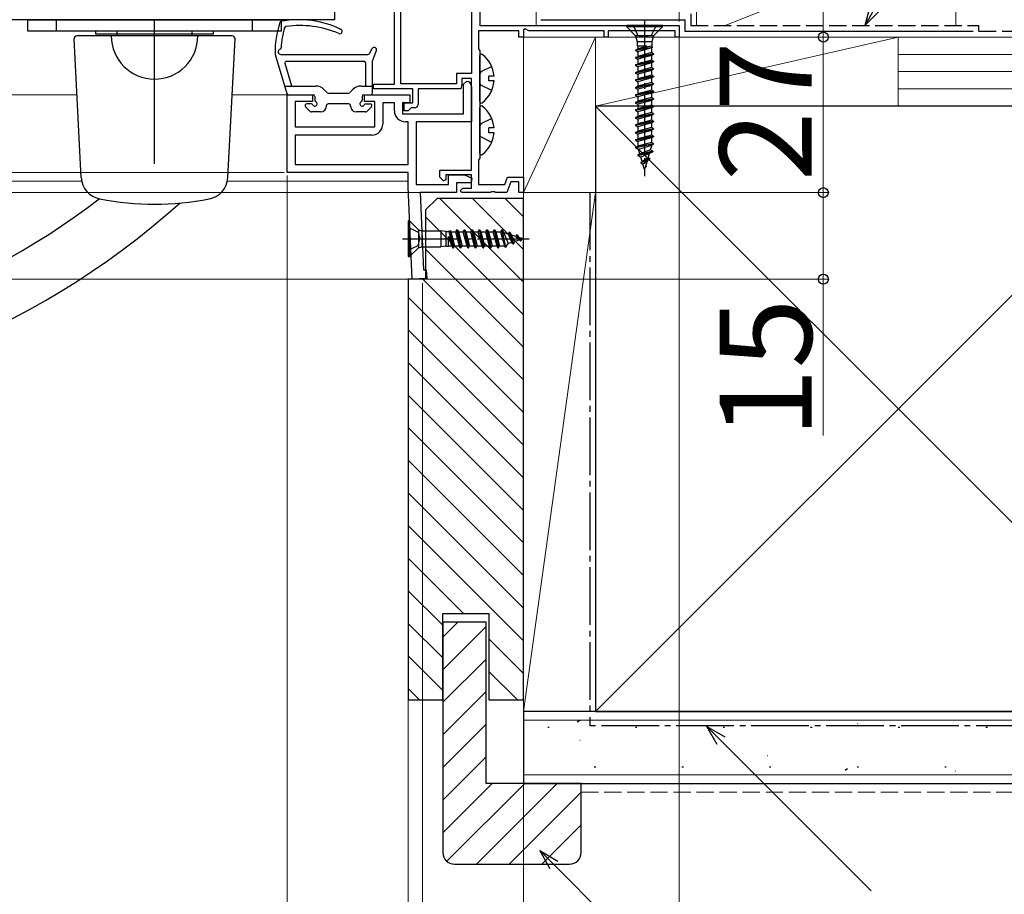
# Model space of a CAD drawing. Extents: x 0 to 1406, y 0 to 2086.
# Drawn here: x 1106 to 1276, y 1269 to 1421 of the extents above; entities that cross this region are included whole.
import ezdxf

# ---------------------------------------------------------------- set-up
doc = ezdxf.new("R2010")
doc.units = 0
doc.linetypes.add('YCENTER_1', pattern=[13, 10, -1, 1, -1])
doc.linetypes.add('YHIDDEN_1', pattern=[4, 3, -1])
for name, color, linetype, lineweight in [('YKK_11', 7, 'CONTINUOUS', 30), ('YKK_12', 2, 'CONTINUOUS', 13), ('YKK_13', 4, 'CONTINUOUS', 30), ('YKK_D', 6, 'CONTINUOUS', 13), ('YSS_K', 3, 'CONTINUOUS', 13), ('YSS_KE', 3, 'CONTINUOUS', 30)]:
    doc.layers.add(name, color=color, linetype=linetype, lineweight=lineweight)
doc.styles.add('text-b', font='txt')

msp = doc.modelspace()

# ---------------------------------------------------------------- linework, layer by layer
at = {"layer": 'YKK_11', "linetype": 'ByBlock', "lineweight": -2, "ltscale": 0.5}
for p, q in [((1184, 1462.4), (1184, 1411.7)), ((1185.4, 1430.8), (1185.4, 1420)), ((1170.6, 1409.8), (1170.6, 1426.1)), ((1171.7, 1409.9), (1171.7, 1426.4)), ((1185.4, 1420), (1220, 1420)), ((1193.3, 1419.45), (1193, 1419.27)), ((1193, 1419.27), (1193, 1418)), ((1193.9, 1419.1), (1193.3, 1419.45)), ((1220, 1420), (1220, 1418)), ((1192.2, 1419.1), (1185.2, 1419.1)), ((1185.2, 1419.1), (1185.2, 1415.95)), ((1192.2, 1418), (1192.2, 1419.1)), ((1193, 1418), (1192.2, 1418)), ((1207, 1419.1), (1193.9, 1419.1)), ((1207, 1418), (1207, 1419.1)), ((1207.7, 1418), (1207, 1418)), ((1219.3, 1419.1), (1207.7, 1419.1)), ((1207.7, 1419.1), (1207.7, 1418)), ((1219.3, 1418), (1219.3, 1419.1)), ((1220, 1418), (1219.3, 1418)), ((1185.2, 1415.95), (1185.3, 1415.77)), ((1185.3, 1415.77), (1185.4, 1415.6)), ((1185.4, 1415.6), (1185.4, 1397)), ((1184, 1411.7), (1181.4, 1411.7)), ((1181.4, 1411.7), (1181.4, 1409.9)), ((1184, 1410.8), (1182.3, 1410.8)), ((1182.3, 1410.8), (1182.3, 1409.8)), ((1184, 1394.9), (1184, 1410.8)), ((1167, 1409), (1167, 1409.8)), ((1167, 1409.8), (1170.6, 1409.8)), ((1173.8, 1409), (1167, 1409)), ((1181.4, 1409.9), (1171.7, 1409.9)), ((1173.8, 1406.6), (1173.8, 1409)), ((1182.1, 1409), (1174.7, 1409)), ((1174.7, 1409), (1174.7, 1406.3)), ((1182.3, 1409.8), (1182.1, 1409)), ((1182.6, 1409.8), (1183.1, 1410.3)), ((1182.6, 1404.7), (1182.6, 1409.8)), ((1184, 1409.4), (1184, 1403.3)), ((1152, 1394.5), (1152, 1408)), ((1152, 1408), (1156.4, 1408)), ((1156.4, 1408), (1156.4, 1406.8)), ((1165.4, 1406.8), (1165.4, 1408)), ((1165.4, 1408), (1173.3, 1408)), ((1173.3, 1408), (1173.3, 1406.6)), ((1156.4, 1406.8), (1153.4, 1406.8)), ((1153.4, 1406.8), (1153.4, 1402.4)), ((1167.2, 1406.8), (1165.4, 1406.8)), ((1167.2, 1402.4), (1167.2, 1406.8)), ((1170.6, 1406.6), (1168.6, 1406.6)), ((1168.6, 1406.6), (1168.6, 1402.9)), ((1170.6, 1405.2), (1170.6, 1406.6)), ((1173.3, 1406.6), (1172, 1406.6)), ((1172, 1406.6), (1172, 1404.7)), ((1172.3, 1405.2), (1172.3, 1406.6)), ((1172.3, 1406.6), (1173.8, 1406.6)), ((1173.5, 1405.7), (1173.2, 1405.4)), ((1174.1, 1405.7), (1173.5, 1405.7)), ((1172, 1404.7), (1182.6, 1404.7)), ((1173, 1405.2), (1172.3, 1405.2)), ((1173.2, 1405.4), (1173, 1405.2)), ((1153.4, 1402.4), (1167.2, 1402.4)), ((1173, 1403.3), (1172.5, 1403.3)), ((1173, 1395.9), (1173, 1403.3)), ((1184, 1403.3), (1174.4, 1403.3)), ((1174.4, 1403.3), (1174.4, 1392.4)), ((1166.7, 1401), (1153.4, 1401)), ((1153.4, 1401), (1153.4, 1395.9)), ((1153.4, 1395.9), (1173, 1395.9)), ((1185.3, 1396.83), (1185.2, 1396.65)), ((1185.2, 1396.65), (1185.2, 1392.4)), ((1185.4, 1397), (1185.3, 1396.83)), ((1173, 1394.5), (1152, 1394.5)), ((1173, 1392.03), (1173, 1394.5)), ((1178.5, 1393.7), (1178.5, 1394.9)), ((1178.5, 1394.9), (1184, 1394.9)), ((1179.12, 1393.05), (1178.5, 1393.7)), ((1184, 1394.1), (1179.5, 1394.1)), ((1179.5, 1394.1), (1179.5, 1393.2)), ((1180, 1392.4), (1180, 1394.1)), ((1180, 1394.1), (1182.77, 1394.1)), ((1182.77, 1394.1), (1184.06, 1393.49)), ((1184, 1391.8), (1184, 1394.1)), ((1189.76, 1392.4), (1190.23, 1393.7)), ((1190.23, 1393.7), (1193, 1393.7)), ((1193, 1393.7), (1193, 1391)), ((1173.7, 1376), (1173, 1392.03)), ((1174.4, 1392.4), (1180, 1392.4)), ((1179.5, 1393.2), (1179.12, 1393.05)), ((1183.89, 1392.7), (1181.4, 1392.7)), ((1181.4, 1392.7), (1181.4, 1391)), ((1184.06, 1393.49), (1183.89, 1392.7)), ((1185.2, 1392.4), (1189.76, 1392.4)), ((1190.79, 1392.9), (1190.1, 1391)), ((1192.2, 1392.9), (1190.79, 1392.9)), ((1192.2, 1391), (1192.2, 1392.9)), ((1181.4, 1391), (1175.05, 1391)), ((1175.05, 1391), (1175.63, 1377.59)), ((1182, 1391.3), (1182.5, 1391.8)), ((1182.3, 1391), (1182, 1391.3)), ((1187.24, 1391), (1182.3, 1391)), ((1182.5, 1391.8), (1184, 1391.8)), ((1187.43, 1391.12), (1187.24, 1391)), ((1187.97, 1391.12), (1187.43, 1391.12)), ((1188.16, 1391), (1187.97, 1391.12)), ((1190.1, 1391), (1188.16, 1391)), ((1193, 1391), (1192.2, 1391)), ((1175.63, 1377.59), (1176.13, 1377.61)), ((1176.13, 1377.61), (1176.2, 1376.11)), ((1176.2, 1376.11), (1173.7, 1376))]:
    msp.add_line(p, q, dxfattribs=at)
at = {"layer": 'YKK_11'}
for p, q in [((1160.2, 1423.3), (1160.2, 1421)), ((1160.2, 1421), (1088.4, 1421))]:
    msp.add_line(p, q, dxfattribs=at)
at = {"layer": 'YKK_11', "linetype": 'ByBlock', "lineweight": -2, "ltscale": 0.5}
for centre, radius, start, end in [((1183.1, 1409.4), 0.9, 0, 90), ((1174.1, 1406.3), 0.6, 270, 360), ((1172.5, 1405.2), 1.9, 180, 270), ((1166.7, 1402.9), 1.9, 270, 360)]:
    msp.add_arc(centre, radius, start, end, dxfattribs=at)
at = {"layer": 'YKK_12'}
for p, q in [((1115.53, 1408), (909.25, 1408)), ((1152.22, 1408), (1142.47, 1408)), ((1116.37, 1393), (909.25, 1393)), ((1173, 1393), (1141.63, 1393)), ((1173, 1376), (1116.13, 1376))]:
    msp.add_line(p, q, dxfattribs=at)
at = {"layer": 'YKK_13'}
for p, q in [((1107, 1421), (1151, 1421)), ((1107, 1419), (1107, 1421)), ((1146, 1421), (1112, 1421)), ((1112, 1419), (1112, 1421)), ((1124.1, 1421), (1124, 1421)), ((1129, 1396), (1129, 1421)), ((1129, 1417.5), (1129, 1421)), ((1129, 1413.5), (1129, 1421)), ((1146, 1419), (1146, 1421)), ((1151, 1419), (1151, 1421)), ((1217.1, 1420), (1210.9, 1420)), ((1210.9, 1420), (1210.9, 1419.75)), ((1212.45, 1418.2), (1210.9, 1419.75)), ((1217.1, 1419.75), (1210.9, 1419.75)), ((1215.55, 1418.2), (1217.1, 1419.75)), ((1217.1, 1419.75), (1217.1, 1420)), ((1151, 1419), (1107, 1419)), ((1146, 1419), (1112, 1419)), ((1116.29, 1393.62), (1115.03, 1417.67)), ((1142.47, 1418.2), (1115.53, 1418.2)), ((1118.8, 1418.5), (1118.8, 1419)), ((1139.2, 1418.5), (1118.8, 1418.5)), ((1135.5, 1419), (1122.5, 1419)), ((1122.5, 1418.2), (1122.5, 1419)), ((1135.5, 1418.2), (1135.5, 1419)), ((1139.2, 1418.5), (1139.2, 1419)), ((1141.71, 1393.62), (1142.97, 1417.67)), ((1215.55, 1418.2), (1212.45, 1418.2)), ((1212.45, 1418.2), (1212.72, 1417.17)), ((1215.55, 1418.2), (1215.27, 1417.17)), ((1166.26, 1415.15), (1166.75, 1416)), ((1214.4, 1416.5), (1212.45, 1415.75)), ((1215.29, 1416.48), (1212.45, 1415.75)), ((1215.37, 1416.2), (1212.45, 1415.65)), ((1212.45, 1415.75), (1212.8, 1415.95)), ((1215.27, 1417.17), (1212.72, 1417.17)), ((1212.72, 1417.17), (1212.72, 1416.5)), ((1212.8, 1416.46), (1212.72, 1416.5)), ((1212.72, 1416.5), (1214.4, 1416.5)), ((1212.8, 1415.95), (1214.4, 1416.5)), ((1212.8, 1416.46), (1212.8, 1415.95)), ((1215.2, 1416.1), (1212.8, 1415.45)), ((1215.37, 1416.19), (1215.2, 1416.1)), ((1215.2, 1416.1), (1215.2, 1415.3)), ((1215.27, 1417.17), (1215.27, 1416.56)), ((1215.37, 1416.19), (1215.27, 1416.56)), ((1149.9, 1415), (1151.94, 1408.21)), ((1150.91, 1415), (1166, 1415)), ((1151.2, 1415), (1151.2, 1415)), ((1166.8, 1413.8), (1167.48, 1415.66)), ((1185.4, 1406.82), (1185.4, 1414.78)), ((1212.45, 1415.75), (1212.45, 1415.65)), ((1212.45, 1415.65), (1212.8, 1415.45)), ((1215.55, 1415.1), (1212.45, 1414.45)), ((1215.55, 1415), (1212.45, 1414.35)), ((1212.45, 1414.45), (1212.8, 1414.65)), ((1212.45, 1414.45), (1212.45, 1414.35)), ((1212.45, 1414.35), (1212.8, 1414.15)), ((1212.8, 1415.46), (1212.8, 1414.65)), ((1215.2, 1415.3), (1212.8, 1414.65)), ((1215.2, 1414.8), (1212.8, 1414.15)), ((1212.8, 1414.15), (1212.8, 1413.35)), ((1215.55, 1415.1), (1215.2, 1415.3)), ((1215.55, 1415), (1215.2, 1414.8)), ((1215.2, 1414.8), (1215.2, 1414)), ((1215.55, 1415.1), (1215.55, 1415)), ((1152.8, 1409.5), (1151.63, 1413.41)), ((1151.92, 1413.8), (1165.3, 1413.8)), ((1165.6, 1413.5), (1165.6, 1409.5)), ((1166.8, 1408.3), (1166.8, 1413.8)), ((1215.55, 1413.8), (1212.45, 1413.15)), ((1215.55, 1413.7), (1212.45, 1413.05)), ((1212.45, 1413.15), (1212.8, 1413.35)), ((1212.45, 1413.15), (1212.45, 1413.05)), ((1212.45, 1413.05), (1212.8, 1412.85)), ((1215.55, 1412.5), (1212.45, 1411.85)), ((1215.55, 1412.4), (1212.45, 1411.75)), ((1215.2, 1414), (1212.8, 1413.35)), ((1215.2, 1413.5), (1212.8, 1412.85)), ((1212.8, 1412.85), (1212.8, 1412.05)), ((1215.2, 1412.7), (1212.8, 1412.05)), ((1215.55, 1413.8), (1215.2, 1414)), ((1215.55, 1413.7), (1215.2, 1413.5)), ((1215.2, 1413.5), (1215.2, 1412.7)), ((1215.55, 1412.5), (1215.2, 1412.7)), ((1215.55, 1412.4), (1215.2, 1412.2)), ((1215.55, 1413.8), (1215.55, 1413.7)), ((1215.55, 1412.5), (1215.55, 1412.4)), ((1187.88, 1411.23), (1187, 1411.23)), ((1187, 1410.38), (1187, 1411.23)), ((1212.45, 1411.85), (1212.8, 1412.05)), ((1212.45, 1411.85), (1212.45, 1411.75)), ((1212.45, 1411.75), (1212.8, 1411.55)), ((1215.55, 1411.2), (1212.45, 1410.55)), ((1215.55, 1411.1), (1212.45, 1410.45)), ((1212.45, 1410.55), (1212.8, 1410.75)), ((1215.2, 1412.2), (1212.8, 1411.55)), ((1212.8, 1411.55), (1212.8, 1410.75)), ((1215.2, 1411.4), (1212.8, 1410.75)), ((1215.2, 1410.9), (1212.8, 1410.25)), ((1215.2, 1412.2), (1215.2, 1411.4)), ((1215.55, 1411.2), (1215.2, 1411.4)), ((1215.55, 1411.1), (1215.2, 1410.9)), ((1215.2, 1410.9), (1215.2, 1410.1)), ((1215.55, 1411.2), (1215.55, 1411.1)), ((1151.56, 1409.5), (1156.96, 1409.5)), ((1164.83, 1409.5), (1166.8, 1409.5)), ((1187.88, 1410.38), (1187, 1410.38)), ((1212.45, 1410.55), (1212.45, 1410.45)), ((1212.45, 1410.45), (1212.8, 1410.25)), ((1215.55, 1409.9), (1212.45, 1409.25)), ((1215.55, 1409.8), (1212.45, 1409.15)), ((1212.45, 1409.25), (1212.8, 1409.45)), ((1212.45, 1409.25), (1212.45, 1409.15)), ((1212.45, 1409.15), (1212.8, 1408.95)), ((1212.8, 1410.25), (1212.8, 1409.45)), ((1215.2, 1410.1), (1212.8, 1409.45)), ((1215.2, 1409.6), (1212.8, 1408.95)), ((1215.55, 1409.9), (1215.2, 1410.1)), ((1215.55, 1409.8), (1215.2, 1409.6)), ((1215.2, 1409.6), (1215.2, 1408.8)), ((1215.55, 1409.9), (1215.55, 1409.8)), ((1152.22, 1408), (1156.5, 1408)), ((1156.8, 1407.7), (1156.8, 1407.03)), ((1158.95, 1408.35), (1158.38, 1408.91)), ((1162.5, 1408.2), (1159.3, 1408.2)), ((1162.85, 1408.35), (1163.42, 1408.91)), ((1165, 1407.7), (1165, 1407.03)), ((1165.3, 1408), (1166.5, 1408)), ((1215.55, 1408.6), (1212.45, 1407.95)), ((1215.55, 1408.5), (1212.45, 1407.85)), ((1212.45, 1407.95), (1212.8, 1408.15)), ((1212.45, 1407.95), (1212.45, 1407.85)), ((1212.45, 1407.85), (1212.8, 1407.65)), ((1215.55, 1407.3), (1212.45, 1406.65)), ((1212.8, 1408.95), (1212.8, 1408.15)), ((1215.2, 1408.8), (1212.8, 1408.15)), ((1215.2, 1408.3), (1212.8, 1407.65)), ((1212.8, 1407.65), (1212.8, 1406.85)), ((1215.2, 1407.5), (1212.8, 1406.85)), ((1215.55, 1408.6), (1215.2, 1408.8)), ((1215.55, 1408.5), (1215.2, 1408.3)), ((1215.2, 1408.3), (1215.2, 1407.5)), ((1215.55, 1407.3), (1215.2, 1407.5)), ((1215.55, 1408.6), (1215.55, 1408.5)), ((1215.55, 1407.3), (1215.55, 1407.2)), ((1155.99, 1405.09), (1155.19, 1405.89)), ((1156.17, 1406.4), (1155.4, 1406.4)), ((1158.8, 1406), (1158.8, 1406.1)), ((1162.7, 1406.4), (1159.1, 1406.4)), ((1163, 1406), (1163, 1406.1)), ((1165.63, 1406.4), (1166.4, 1406.4)), ((1165.81, 1405.09), (1166.61, 1405.89)), ((1185.4, 1397.82), (1185.4, 1405.78)), ((1215.55, 1407.2), (1212.45, 1406.55)), ((1212.45, 1406.65), (1212.8, 1406.85)), ((1212.45, 1406.65), (1212.45, 1406.55)), ((1212.45, 1406.55), (1212.8, 1406.35)), ((1215.55, 1406), (1212.45, 1405.35)), ((1215.55, 1405.9), (1212.45, 1405.25)), ((1215.2, 1407), (1212.8, 1406.35)), ((1212.8, 1406.35), (1212.8, 1405.55)), ((1215.2, 1406.2), (1212.8, 1405.55)), ((1215.2, 1405.7), (1212.8, 1405.05)), ((1215.55, 1407.2), (1215.2, 1407)), ((1215.2, 1407), (1215.2, 1406.2)), ((1215.55, 1406), (1215.2, 1406.2)), ((1215.55, 1405.9), (1215.2, 1405.7)), ((1215.2, 1405.7), (1215.2, 1404.9)), ((1215.55, 1406), (1215.55, 1405.9)), ((1157.8, 1405), (1156.2, 1405)), ((1165.6, 1405), (1164, 1405)), ((1212.45, 1405.35), (1212.8, 1405.55)), ((1212.45, 1405.35), (1212.45, 1405.25)), ((1212.45, 1405.25), (1212.8, 1405.05)), ((1215.55, 1404.7), (1212.45, 1404.05)), ((1215.55, 1404.6), (1212.45, 1403.95)), ((1212.45, 1404.05), (1212.8, 1404.25)), ((1212.45, 1404.05), (1212.45, 1403.95)), ((1212.45, 1403.95), (1212.8, 1403.75)), ((1212.8, 1405.05), (1212.8, 1404.25)), ((1215.2, 1404.9), (1212.8, 1404.25)), ((1215.2, 1404.4), (1212.8, 1403.75)), ((1215.55, 1404.7), (1215.2, 1404.9)), ((1215.55, 1404.6), (1215.2, 1404.4)), ((1215.2, 1404.4), (1215.2, 1403.6)), ((1215.55, 1404.7), (1215.55, 1404.6)), ((1187.88, 1402.23), (1187, 1402.23)), ((1187, 1401.38), (1187, 1402.23)), ((1215.55, 1403.4), (1212.45, 1402.75)), ((1215.55, 1403.3), (1212.45, 1402.65)), ((1212.45, 1402.75), (1212.8, 1402.95)), ((1212.45, 1402.75), (1212.45, 1402.65)), ((1212.45, 1402.65), (1212.8, 1402.45)), ((1212.8, 1403.75), (1212.8, 1402.95)), ((1215.2, 1403.6), (1212.8, 1402.95)), ((1215.2, 1403.1), (1212.8, 1402.45)), ((1212.8, 1402.45), (1212.8, 1401.65)), ((1215.2, 1402.3), (1212.8, 1401.65)), ((1215.55, 1403.4), (1215.2, 1403.6)), ((1215.55, 1403.3), (1215.2, 1403.1)), ((1215.2, 1403.1), (1215.2, 1402.3)), ((1215.55, 1402.1), (1215.2, 1402.3)), ((1215.55, 1403.4), (1215.55, 1403.3)), ((1187.88, 1401.38), (1187, 1401.38)), ((1215.55, 1402.1), (1212.45, 1401.45)), ((1215.55, 1402), (1212.45, 1401.35)), ((1212.45, 1401.45), (1212.8, 1401.65)), ((1212.45, 1401.45), (1212.45, 1401.35)), ((1212.45, 1401.35), (1212.8, 1401.15)), ((1215.55, 1400.8), (1212.45, 1400.15)), ((1215.55, 1400.7), (1212.45, 1400.05)), ((1215.2, 1401.8), (1212.8, 1401.15)), ((1212.8, 1401.15), (1212.8, 1400.35)), ((1215.2, 1401), (1212.8, 1400.35)), ((1215.2, 1400.5), (1212.8, 1399.85)), ((1215.55, 1402), (1215.2, 1401.8)), ((1215.2, 1401.8), (1215.2, 1401)), ((1215.55, 1400.8), (1215.2, 1401)), ((1215.55, 1400.7), (1215.2, 1400.5)), ((1215.2, 1400.5), (1215.2, 1399.7)), ((1215.55, 1402.1), (1215.55, 1402)), ((1215.55, 1400.8), (1215.55, 1400.7)), ((1212.45, 1400.15), (1212.8, 1400.35)), ((1212.45, 1400.15), (1212.45, 1400.05)), ((1212.45, 1400.05), (1212.8, 1399.85)), ((1215.55, 1399.5), (1212.45, 1398.85)), ((1215.55, 1399.4), (1212.45, 1398.75)), ((1212.45, 1398.85), (1212.8, 1399.05)), ((1212.45, 1398.85), (1212.45, 1398.75)), ((1212.45, 1398.75), (1212.94, 1398.47)), ((1212.8, 1399.85), (1212.8, 1399.05)), ((1215.2, 1399.7), (1212.8, 1399.05)), ((1215.2, 1399.2), (1212.94, 1398.47)), ((1215.04, 1398.41), (1215.2, 1398.93)), ((1215.55, 1399.5), (1215.2, 1399.7)), ((1215.55, 1399.4), (1215.2, 1399.2)), ((1215.2, 1399.2), (1215.2, 1398.93)), ((1215.55, 1399.5), (1215.55, 1399.4)), ((1215.4, 1398.2), (1212.85, 1397.55)), ((1212.85, 1397.45), (1215.4, 1398.1)), ((1212.85, 1397.55), (1213.16, 1397.73)), ((1212.85, 1397.55), (1212.85, 1397.45)), ((1212.85, 1397.45), (1213.34, 1397.17)), ((1213.16, 1397.73), (1212.94, 1398.47)), ((1215.04, 1398.41), (1213.16, 1397.73)), ((1214.85, 1397.78), (1213.34, 1397.17)), ((1213.58, 1396.38), (1213.34, 1397.17)), ((1214.63, 1397.06), (1213.58, 1396.38)), ((1214.63, 1397.06), (1214.85, 1397.78)), ((1214.9, 1396.9), (1214.63, 1397.06)), ((1215.4, 1398.1), (1214.85, 1397.78)), ((1215.4, 1398.2), (1215.04, 1398.41)), ((1215.4, 1398.2), (1215.4, 1398.1)), ((1213.35, 1396.25), (1214.9, 1396.9)), ((1214.9, 1396.8), (1213.35, 1396.15)), ((1213.35, 1396.25), (1213.58, 1396.38)), ((1213.35, 1396.25), (1213.35, 1396.15)), ((1213.35, 1396.15), (1213.71, 1395.94)), ((1214.48, 1396.55), (1213.71, 1395.94)), ((1214, 1395), (1213.71, 1395.94)), ((1214, 1395), (1214.2, 1395.66)), ((1214.3, 1395.5), (1214.12, 1395.4)), ((1214.3, 1395.5), (1214.14, 1395.46)), ((1214.3, 1395.6), (1214.17, 1395.56)), ((1214.2, 1395.66), (1214.48, 1396.55)), ((1214.3, 1395.6), (1214.2, 1395.66)), ((1214.3, 1395.6), (1214.3, 1395.5)), ((1214.9, 1396.8), (1214.48, 1396.55)), ((1214.9, 1396.9), (1214.9, 1396.8)), ((1173.25, 1386.1), (1173, 1386.1)), ((1173, 1386.1), (1173, 1379.9)), ((1174.8, 1384.55), (1173.25, 1386.1)), ((1173.25, 1386.1), (1173.25, 1379.9)), ((1173, 1385), (1174.71, 1384.14)), ((1174.71, 1384.14), (1175, 1383)), ((1174.8, 1384.55), (1174.8, 1381.45)), ((1174.8, 1384.55), (1175.36, 1384.4)), ((1175.36, 1384.4), (1178.66, 1384.4)), ((1175.36, 1384.4), (1175.36, 1381.6)), ((1179.5, 1384.27), (1178.66, 1384.4)), ((1178.66, 1384.4), (1178.66, 1381.6)), ((1179.5, 1384.27), (1179.5, 1381.72)), ((1179.5, 1384.27), (1179.94, 1384.27)), ((1180.31, 1384.37), (1179.94, 1384.27)), ((1180, 1381.72), (1180, 1383.4)), ((1180, 1383.4), (1180.75, 1381.45)), ((1180.55, 1381.8), (1180, 1383.4)), ((1180.02, 1384.29), (1180.75, 1381.45)), ((1180.3, 1384.37), (1180.85, 1381.45)), ((1180.31, 1384.37), (1180.4, 1384.2)), ((1180.4, 1384.2), (1181.2, 1384.2)), ((1180.4, 1384.2), (1181.05, 1381.8)), ((1181.4, 1384.55), (1181.2, 1384.2)), ((1181.2, 1384.2), (1181.85, 1381.8)), ((1181.4, 1384.55), (1181.5, 1384.55)), ((1181.4, 1384.55), (1182.05, 1381.45)), ((1181.5, 1384.55), (1181.7, 1384.2)), ((1181.5, 1384.55), (1182.15, 1381.45)), ((1181.7, 1384.2), (1182.35, 1381.8)), ((1181.7, 1384.2), (1182.5, 1384.2)), ((1182.7, 1384.55), (1182.5, 1384.2)), ((1182.5, 1384.2), (1183.15, 1381.8)), ((1182.7, 1384.55), (1182.8, 1384.55)), ((1182.7, 1384.55), (1183.35, 1381.45)), ((1182.8, 1384.55), (1183, 1384.2)), ((1182.8, 1384.55), (1183.45, 1381.45)), ((1183, 1384.2), (1183.65, 1381.8)), ((1183, 1384.2), (1183.8, 1384.2)), ((1184, 1384.55), (1183.8, 1384.2)), ((1183.8, 1384.2), (1184.45, 1381.8)), ((1184, 1384.55), (1184.1, 1384.55)), ((1184, 1384.55), (1184.65, 1381.45)), ((1184.1, 1384.55), (1184.3, 1384.2)), ((1184.1, 1384.55), (1184.75, 1381.45)), ((1184.3, 1384.2), (1184.95, 1381.8)), ((1184.3, 1384.2), (1185.1, 1384.2)), ((1185.3, 1384.55), (1185.1, 1384.2)), ((1185.1, 1384.2), (1185.75, 1381.8)), ((1185.3, 1384.55), (1185.4, 1384.55)), ((1185.3, 1384.55), (1185.95, 1381.45)), ((1185.4, 1384.55), (1185.6, 1384.2)), ((1185.4, 1384.55), (1186.05, 1381.45)), ((1185.6, 1384.2), (1186.25, 1381.8)), ((1185.6, 1384.2), (1186.4, 1384.2)), ((1186.6, 1384.55), (1186.4, 1384.2)), ((1186.4, 1384.2), (1187.05, 1381.8)), ((1186.6, 1384.55), (1186.7, 1384.55)), ((1186.6, 1384.55), (1187.25, 1381.45)), ((1186.7, 1384.55), (1186.9, 1384.2)), ((1186.7, 1384.55), (1187.35, 1381.45)), ((1186.9, 1384.2), (1187.55, 1381.8)), ((1186.9, 1384.2), (1187.7, 1384.2)), ((1187.9, 1384.55), (1187.7, 1384.2)), ((1187.7, 1384.2), (1188.35, 1381.8)), ((1187.9, 1384.55), (1188, 1384.55)), ((1187.9, 1384.55), (1188.55, 1381.45)), ((1188, 1384.55), (1188.2, 1384.2)), ((1188, 1384.55), (1188.65, 1381.45)), ((1188.2, 1384.2), (1188.85, 1381.8)), ((1188.2, 1384.2), (1189, 1384.2)), ((1189.2, 1384.55), (1189, 1384.2)), ((1189, 1384.2), (1189.71, 1381.8)), ((1189.2, 1384.55), (1189.3, 1384.55)), ((1189.2, 1384.55), (1189.85, 1381.55)), ((1189.3, 1384.55), (1189.59, 1384.04)), ((1189.95, 1381.55), (1189.3, 1384.55)), ((1189.59, 1384.04), (1190.31, 1382.18)), ((1190.31, 1383.82), (1189.59, 1384.04)), ((1190.5, 1384.15), (1190.31, 1383.82)), ((1190.31, 1383.82), (1190.99, 1382.38)), ((1190.5, 1384.15), (1190.6, 1384.15)), ((1191.15, 1382.1), (1190.5, 1384.15)), ((1190.6, 1384.15), (1190.89, 1383.64)), ((1190.6, 1384.15), (1191.25, 1382.1)), ((1191.51, 1382.54), (1190.89, 1383.64)), ((1191.64, 1383.42), (1190.89, 1383.64)), ((1191.8, 1383.7), (1191.64, 1383.42)), ((1191.64, 1383.42), (1192.35, 1382.82)), ((1191.8, 1383.7), (1191.9, 1383.7)), ((1191.8, 1383.7), (1192.45, 1382.65)), ((1191.9, 1383.7), (1192.55, 1382.65)), ((1173, 1381), (1174.71, 1381.85)), ((1174.71, 1381.85), (1175, 1383)), ((1179.5, 1381.72), (1178.66, 1381.6)), ((1179.5, 1381.72), (1180, 1381.72)), ((1180.04, 1381.8), (1180, 1381.72)), ((1180.04, 1381.8), (1180.55, 1381.8)), ((1180.75, 1381.45), (1180.55, 1381.8)), ((1180.85, 1381.45), (1181.05, 1381.8)), ((1181.04, 1381.8), (1181.85, 1381.8)), ((1182.05, 1381.45), (1181.85, 1381.8)), ((1182.15, 1381.45), (1182.35, 1381.8)), ((1182.35, 1381.8), (1183.15, 1381.8)), ((1183.35, 1381.45), (1183.15, 1381.8)), ((1183.45, 1381.45), (1183.65, 1381.8)), ((1183.65, 1381.8), (1184.45, 1381.8)), ((1184.65, 1381.45), (1184.45, 1381.8)), ((1184.75, 1381.45), (1184.95, 1381.8)), ((1184.95, 1381.8), (1185.75, 1381.8)), ((1185.95, 1381.45), (1185.75, 1381.8)), ((1186.05, 1381.45), (1186.25, 1381.8)), ((1186.25, 1381.8), (1187.05, 1381.8)), ((1187.25, 1381.45), (1187.05, 1381.8)), ((1187.35, 1381.45), (1187.55, 1381.8)), ((1187.55, 1381.8), (1188.35, 1381.8)), ((1188.55, 1381.45), (1188.35, 1381.8)), ((1188.65, 1381.45), (1188.85, 1381.8)), ((1188.85, 1381.8), (1189.71, 1381.8)), ((1189.85, 1381.55), (1189.71, 1381.8)), ((1189.95, 1381.55), (1190.31, 1382.18)), ((1190.99, 1382.38), (1190.31, 1382.18)), ((1191.15, 1382.1), (1190.99, 1382.38)), ((1191.15, 1382.1), (1191.25, 1382.1)), ((1191.25, 1382.1), (1191.51, 1382.54)), ((1192.36, 1382.8), (1191.51, 1382.54)), ((1192.15, 1383.26), (1192.7, 1382.91)), ((1193, 1383), (1192.18, 1383.25)), ((1192.45, 1382.65), (1192.55, 1382.65)), ((1192.55, 1382.65), (1192.7, 1382.91)), ((1193, 1383), (1192.7, 1382.91)), ((1174.8, 1381.45), (1173.25, 1379.9)), ((1174.8, 1381.45), (1175.36, 1381.6)), ((1175.36, 1381.6), (1178.66, 1381.6)), ((1180.75, 1381.45), (1180.85, 1381.45)), ((1182.05, 1381.45), (1182.15, 1381.45)), ((1183.35, 1381.45), (1183.45, 1381.45)), ((1184.65, 1381.45), (1184.75, 1381.45)), ((1185.95, 1381.45), (1186.05, 1381.45)), ((1187.25, 1381.45), (1187.35, 1381.45)), ((1188.55, 1381.45), (1188.65, 1381.45)), ((1189.85, 1381.55), (1189.95, 1381.55)), ((1173, 1379.9), (1173.25, 1379.9))]:
    msp.add_line(p, q, dxfattribs=at)
at = {"layer": 'YKK_13', "linetype": 'YCENTER_1'}
for p, q in [((1214, 1421), (1214, 1393.85)), ((1172, 1383), (1194, 1383))]:
    msp.add_line(p, q, dxfattribs=at)
at = {"layer": 'YKK_13', "linetype": 'YHIDDEN_1'}
for p, q in [((1212, 1420), (1212.85, 1418.29)), ((1216, 1420), (1215.14, 1418.29)), ((1212.85, 1418.29), (1214, 1418)), ((1215.14, 1418.29), (1214, 1418)), ((1187.48, 1412.88), (1185.61, 1411.95)), ((1185.61, 1411.95), (1185.4, 1411.55)), ((1185.61, 1409.66), (1185.4, 1410.05)), ((1187.48, 1408.73), (1185.61, 1409.66)), ((1187.48, 1403.88), (1185.61, 1402.95)), ((1185.61, 1402.95), (1185.4, 1402.55)), ((1185.61, 1400.66), (1185.4, 1401.05)), ((1187.48, 1399.73), (1185.61, 1400.66))]:
    msp.add_line(p, q, dxfattribs=at)
at = {"layer": 'YKK_13'}
for centre, radius, start, end in [((1153.98, 1404), 17, 64.4465, 100.1272), ((1166.9, 1415.2), 17, 161.7104, 180.6759), ((1151.04, 1420.44), 0.3, 100.1272, 161.7104), ((1167.9, 1414.96), 17, 164.1043, 176.0424), ((1151.84, 1419.53), 0.3, 98.2637, 164.1043), ((1154.24, 1403), 17, 66.6352, 98.2637), ((1161.14, 1418.98), 0.4, 246.6352, 64.4465), ((1115.53, 1417.7), 0.5, 90, 183), ((1129, 1418.2), 7.5, 180, 0), ((1142.47, 1417.7), 0.5, 357, 90), ((1150.91, 1415.45), 0.45, 110.7639, 270), ((1150.64, 1416.15), 0.3, 290.7639, 356.0424), ((1167.1, 1415.8), 0.4, 340.0565, 149.7923), ((1166, 1415.3), 0.3, 270, 329.7923), ((1185.67, 1414.78), 0.274, 52.2859, 180), ((1182.6, 1410.8), 5.3, 4.5994, 52.2859), ((1151.92, 1413.5), 0.3, 90, 196.6985), ((1165.3, 1413.5), 0.3, 0, 90), ((1156.96, 1407.5), 2, 45, 90), ((1164.83, 1407.5), 2, 90, 135), ((1182.6, 1410.8), 5.3, 307.7141, 355.4006), ((1152.22, 1408.3), 0.3, 196.6988, 270), ((1156.5, 1407.7), 0.3, 0, 90), ((1159.3, 1408.7), 0.5, 225, 270), ((1162.5, 1408.7), 0.5, 270, 315), ((1165.3, 1407.7), 0.3, 90, 180), ((1166.5, 1408.3), 0.3, 270, 0), ((1155.4, 1406.1), 0.3, 90, 225), ((1156.17, 1406.1), 0.3, 25.3769, 90), ((1156.8, 1406.4), 0.4, 205.3769, 64.6231), ((1157.1, 1407.03), 0.3, 180, 244.6231), ((1157.8, 1406), 1, 270, 0), ((1159.1, 1406.1), 0.3, 89.9996, 180), ((1162.7, 1406.1), 0.3, 0, 89.9996), ((1164, 1406), 1, 180, 270), ((1165, 1406.4), 0.4, 115.3769, 334.6231), ((1164.7, 1407.03), 0.3, 295.3769, 0), ((1165.63, 1406.1), 0.3, 90, 154.6231), ((1166.4, 1406.1), 0.3, 315, 90), ((1185.67, 1406.82), 0.274, 180, 307.7141), ((1185.67, 1405.78), 0.274, 52.2859, 180), ((1182.6, 1401.8), 5.3, 4.5994, 52.2859), ((1156.2, 1405.3), 0.3, 225, 270), ((1165.6, 1405.3), 0.3, 270, 315), ((1182.6, 1401.8), 5.3, 307.7141, 355.4006), ((1185.67, 1397.82), 0.274, 180, 307.7141), ((1120.28, 1393.83), 4, 183, 259.0757), ((1137.72, 1393.83), 4, 280.9243, 357), ((1040.03, 1493.51), 130.5, 270, 307.4646), ((1040.03, 1493.51), 140, 270, 311.8297), ((1129, 1439), 50, 259.0757, 280.9243)]:
    msp.add_arc(centre, radius, start, end, dxfattribs=at)
at = {"layer": 'YKK_D'}
for p, q in [((1220, 1420.7), (1220, 1577.62)), ((1245, 1477), (1245, 1418)), ((1220, 1418), (1220, 1173.5)), ((1220.6, 1418), (1246, 1418)), ((1220.6, 1418), (1246, 1418)), ((1245, 1391), (1245, 1418)), ((1151.5, 1394.5), (983, 1394.5)), ((1151.5, 1394.5), (983, 1394.5)), ((1152, 1394), (1152, 1223.5)), ((1152, 1394), (1152, 1223.5)), ((1152, 1394), (1152, 1248.5)), ((1181.3, 1391), (933, 1391)), ((1181.32, 1391), (933, 1391)), ((1193, 1391.35), (1193, 1173.5)), ((1193, 1391.35), (1193, 1173.5)), ((1193, 1390.3), (1193, 1198.5)), ((1193.6, 1391), (1246, 1391)), ((1193.7, 1391), (1246, 1391)), ((1245, 1391), (1245, 1376)), ((1173.02, 1376), (933, 1376)), ((1173.35, 1376), (983, 1376)), ((1173, 1375.5), (1173, 1223.5)), ((1173, 1375.5), (1173, 1198.5)), ((1173, 1375.5), (1173, 1198.5)), ((1173, 1375.5), (1173, 1223.5)), ((1175.35, 1376), (1246, 1376)), ((1175.5, 1375.3), (1175.5, 1223.5)), ((1245, 1376), (1245, 1348.86)), ((1227.27, 1295.9), (1253.28, 1269.9)), ((1198.3, 1274.38), (1237.67, 1235.01))]:
    msp.add_line(p, q, dxfattribs=at)
at = {"layer": 'YKK_D', "linetype": 'ByBlock', "lineweight": -2}
for p, q in [((1252.25, 1420.04), (1253.19, 1423.54)), ((1252.25, 1420.04), (1254, 1423.07)), ((1254.82, 1422.6), (1252.25, 1420.04)), ((1226.61, 1295.24), (1224.8, 1298.38)), ((1224.8, 1298.38), (1227.93, 1296.57)), ((1224.8, 1298.38), (1227.27, 1295.9)), ((1197.64, 1273.71), (1195.83, 1276.85)), ((1195.83, 1276.85), (1198.96, 1275.04)), ((1195.83, 1276.85), (1198.3, 1274.38))]:
    msp.add_line(p, q, dxfattribs=at)
for centre in [(1245, 1418), (1245, 1418), (1245, 1391), (1245, 1391), (1245, 1376)]:
    msp.add_circle(centre, 0.875, dxfattribs=at)
at = {"layer": 'YSS_K'}
for p, q in [((1195.2, 1420), (1195.2, 1435)), ((1223, 1436), (1223, 1420)), ((1268, 1436), (1228, 1420)), ((1268, 1420), (1268, 1436)), ((1186.2, 1420), (1195.2, 1420)), ((1205.5, 1418), (1193, 1418)), ((1193, 1418), (1193, 1391)), ((1205.5, 1418), (1193, 1391)), ((1205.5, 1391), (1205.5, 1418)), ((1258, 1418), (1205.5, 1418)), ((1205.5, 1418), (1205.5, 1406)), ((1258, 1418), (1205.5, 1406)), ((1223, 1418), (1268, 1418)), ((1385.5, 1418), (1258, 1418)), ((1258, 1418), (1258, 1406)), ((1258, 1406), (1258, 1418)), ((1385.5, 1415), (1258, 1415)), ((1385.5, 1412), (1258, 1412)), ((1385.5, 1409), (1258, 1409)), ((1310.5, 1406), (1205.5, 1301)), ((1205.5, 1406), (1310.5, 1301)), ((1205.5, 1406), (1258, 1406)), ((1258, 1406), (1385.5, 1406)), ((1193, 1391), (1205.5, 1391)), ((1205.5, 1391), (1193, 1391)), ((1193, 1391), (1193, 1301)), ((1205.5, 1391), (1193, 1301)), ((1205.5, 1301), (1205.5, 1391)), ((1193, 1375.48), (1178.48, 1390)), ((1193, 1381.14), (1184.14, 1390)), ((1193, 1386.79), (1189.79, 1390)), ((1193, 1369.82), (1176, 1386.82)), ((1193, 1364.17), (1176, 1381.17)), ((1193, 1358.51), (1175.51, 1376)), ((1193, 1352.85), (1173, 1372.85)), ((1193, 1347.2), (1173, 1367.2)), ((1193, 1341.54), (1173, 1361.54)), ((1193, 1335.88), (1173, 1355.88)), ((1193, 1330.23), (1173, 1350.23)), ((1193, 1324.57), (1173, 1344.57)), ((1193, 1318.91), (1173, 1338.91)), ((1193, 1313.25), (1173, 1333.25)), ((1182.6, 1318), (1173, 1327.6)), ((1179, 1315.94), (1173, 1321.94)), ((1179, 1310.28), (1173, 1316.28)), ((1181.6, 1316.5, 0), (1179, 1313.9, 0)), ((1186.5, 1315.74, 0), (1179, 1308.24, 0)), ((1193, 1307.6), (1187, 1313.6)), ((1179, 1304.63), (1173, 1310.63)), ((1186.5, 1310.08, 0), (1179, 1302.58, 0)), ((1191.94, 1303), (1187, 1307.94)), ((1174.97, 1303), (1173, 1304.97)), ((1186.5, 1304.43, 0), (1179, 1296.93, 0)), ((1193, 1301), (1205.5, 1301)), ((1186.5, 1298.77, 0), (1179, 1291.27, 0)), ((1385.5, 1299.5), (1193, 1299.5)), ((1186.5, 1293.11, 0), (1179, 1285.61, 0)), ((1193, 1290), (1385.5, 1290)), ((1187.54, 1288.5, 0), (1179, 1279.96, 0)), ((1193.2, 1288.5, 0), (1179.69, 1274.99, 0)), ((1198.86, 1288.5, 0), (1184.86, 1274.5, 0)), ((1203, 1286.99, 0), (1190.51, 1274.5, 0)), ((1203, 1281.33, 0), (1196.17, 1274.5, 0))]:
    msp.add_line(p, q, dxfattribs=at)
at = {"layer": 'YSS_K', "linetype": 'YHIDDEN_1'}
msp.add_line((1203, 1287), (1385.5, 1287), dxfattribs=at)
at = {"layer": 'YSS_KE'}
for p, q in [((1196, 1421), (1221, 1421)), ((1221, 1421), (1221, 1419)), ((1221, 1419), (1271, 1419)), ((1310.5, 1406), (1205.5, 1406)), ((1205.5, 1406), (1205.5, 1301)), ((1193, 1301), (1193, 1288.5)), ((1385.5, 1301), (1193, 1301)), ((1205.5, 1301), (1310.5, 1301)), ((1193, 1288.5), (1385.5, 1288.5))]:
    msp.add_line(p, q, dxfattribs=at)
at = {"layer": 'YSS_KE', "linetype": 'YHIDDEN_1'}
for p, q in [((1222, 1422), (1222, 1420)), ((1222, 1420), (1272, 1420)), ((1272, 1419), (1272, 1420)), ((1272, 1419), (1385.5, 1419))]:
    msp.add_line(p, q, dxfattribs=at)
at = {"layer": 'YSS_KE', "linetype": 'YCENTER_1'}
for p in [(1204.5, 1391), (1385.5, 1298.5)]:
    msp.add_line(p, (1204.5, 1298.5), dxfattribs=at)
at = {"layer": 'YSS_KE', "linetype": 'ByBlock', "lineweight": -2, "ltscale": 0.5}
for p, q in [((1178, 1390), (1176, 1388)), ((1193, 1390), (1178, 1390)), ((1193, 1303), (1193, 1390)), ((1176, 1388), (1176, 1376)), ((1176, 1376), (1173, 1376)), ((1173, 1376), (1173, 1303)), ((1179, 1303), (1179, 1318)), ((1179, 1318), (1187, 1318)), ((1187, 1318), (1187, 1303)), ((1179, 1316.5), (1179, 1276.5)), ((1186.5, 1316.5), (1179, 1316.5)), ((1186.5, 1288.5), (1186.5, 1316.5)), ((1173, 1303), (1179, 1303)), ((1187, 1303), (1193, 1303)), ((1203, 1288.5), (1186.5, 1288.5)), ((1203, 1276.5), (1203, 1288.5)), ((1181, 1274.5), (1201, 1274.5))]:
    msp.add_line(p, q, dxfattribs=at)
at = {"layer": 'YSS_KE', "linetype": 'Continuous'}
for p, q in [((1197.2, 1298.27), (1197.45, 1298.27)), ((1202.32, 1299.22), (1202.74, 1299.49)), ((1212.4, 1298.27), (1212.65, 1298.27)), ((1227.6, 1298.27), (1227.85, 1298.27)), ((1242.8, 1298.27), (1243.05, 1298.27)), ((1250.93, 1298.87), (1250.98, 1298.88)), ((1258, 1298.27), (1258.25, 1298.27)), ((1273.2, 1298.27), (1273.45, 1298.27)), ((1202.79, 1296.02), (1202.83, 1296.04)), ((1235.33, 1293.34), (1235.38, 1293.36)), ((1205.27, 1291.39), (1205.52, 1291.39)), ((1220.47, 1291.39), (1220.72, 1291.39)), ((1235.67, 1291.39), (1235.92, 1291.39)), ((1250.87, 1291.39), (1251.12, 1291.39)), ((1266.07, 1291.39), (1266.32, 1291.39)), ((1248.8, 1290.8), (1249.22, 1291.08)), ((1267.88, 1290.66), (1267.93, 1290.68))]:
    msp.add_line(p, q, dxfattribs=at)
at = {"layer": 'YSS_KE', "linetype": 'ByBlock', "lineweight": -2, "ltscale": 0.5}
for centre, start, end in [((1181, 1276.5), 180, 270), ((1201, 1276.5), 270, 360)]:
    msp.add_arc(centre, 2, start, end, dxfattribs=at)

# ---------------------------------------------------------------- texts
at = {"layer": 'YKK_D', "style": 'text-b'}
for s, p in [('27', (1243, 1393)), ('15', (1243, 1348.41))]:
    msp.add_text(s, height=16, rotation=90, dxfattribs=at).set_placement(p)

doc.saveas('drawing.dxf')
